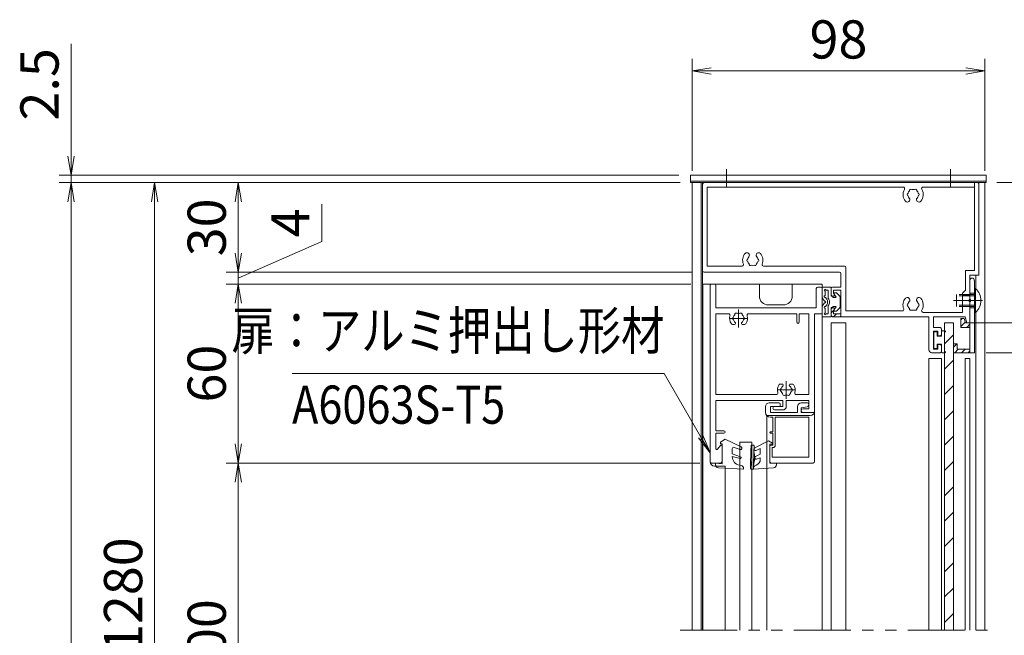
# Model space of a CAD drawing. Extents: x -4320 to 4100, y -3000 to 2960.
# Drawn here: x 414 to 2063, y -311 to 721 of the extents above; entities that cross this region are included whole.
import ezdxf
from ezdxf.enums import TextEntityAlignment as Align

# ---------------------------------------------------------------- set-up
doc = ezdxf.new("R2010")
doc.units = 0
doc.header["$LTSCALE"] = 20
for name, pattern in [('CENTER2', [28.575, 19.05, -3.175, 3.175, -3.175]), ('DASHED2', [9.525, 6.35, -3.175]), ('PHANTOM2', [31.75, 15.875, -3.175, 3.175, -3.175, 3.175, -3.175])]:
    doc.linetypes.add(name, pattern=pattern)
doc.layers.get('0').update_dxf_attribs({"linetype": 'CONTINUOUS'})
for name, color, linetype, lineweight in [('AM_0', 7, 'CONTINUOUS', 20), ('AM_11', 3, 'PHANTOM2', 9), ('AM_2', 121, 'CONTINUOUS', 9), ('AM_3', 6, 'DASHED2', 9), ('AM_5', 3, 'CONTINUOUS', 9), ('AM_6', 2, 'CONTINUOUS', 9), ('AM_7', 4, 'CENTER2', 9), ('AM_8', 1, 'CONTINUOUS', 9)]:
    doc.layers.add(name, color=color, linetype=linetype, lineweight=lineweight)
doc.layers.add('AM_CL', color=1, linetype='CONTINUOUS', lineweight=9, plot=False)
doc.styles.get("Standard").update_dxf_attribs({"font": 'romans.shx', "width": 0.83, "bigfont": 'extfont.shx'})
pattern_1 = [(45, (-9831.9635, -804.809), (-5.61266, 5.61266), [])]

# ---------------------------------------------------------------- blocks, each defined once
blk = doc.blocks.new('_Open')
at = {"color": 0, "linetype": 'ByBlock', "lineweight": -2}
for p, q in [((-1, 0.167), (0, 0)), ((-1, -0.167), (0, 0)), ((0, 0), (-1, 0))]:
    blk.add_line(p, q, dxfattribs=at)

msp = doc.modelspace()

# ---------------------------------------------------------------- hatches: boundary and pattern name
at = {"layer": 'AM_8'}
h = msp.add_hatch(dxfattribs=at)
h.set_pattern_fill('ANSI31', color=256, scale=2.5)
h.set_pattern_definition([(45, (1718.75, -485.921), (-5.61266, 5.61266), [])])
h.paths.add_polyline_path([(1775, 238.1, 0.414214), (1772.5, 235.6), (1772.5, 227.1, 0.414214), (1776.5, 223.1), (1789.2, 223.1), (1789.2, 228.1), (1776.5, 228.1), (1776.5, 234.1), (1777.5, 234.1), (1777.5, 238.1)])
h = msp.add_hatch(dxfattribs=at)
h.set_pattern_fill('ANSI31', color=256, scale=2.5, angle=360)
h.set_pattern_definition(pattern_1)
h.paths.add_polyline_path([(2005, 213.1), (1997.5, 213.1), (1995.5, 220.6), (1990, 220.6), (1990, 205.6), (2005, 205.6)])
h = msp.add_hatch(dxfattribs=at)
h.set_pattern_fill('ANSI31', color=256, scale=2.5, angle=360)
h.set_pattern_definition(pattern_1)
h.paths.add_polyline_path([(1983.5, 169.1), (1983.5, 178.1), (1977.5, 178.1), (1977.5, 163.1), (2005, 163.1), (2005, 169.1)])

# ---------------------------------------------------------------- linework, layer by layer
at = {"color": 7, "linetype": 'Continuous'}
msp.add_point((2012.5, 250.6), dxfattribs=at)
at = {"layer": 'AM_0'}
for p, q in [((1537.5, 450.6), (1537.5, 460.6)), ((1537.5, 460.6), (2032.5, 460.6)), ((2032.5, 450.6), (1537.5, 450.6)), ((1557.5, 445.6), (1557.5, 300.6)), ((1560, 448.1), (2017.5, 448.1)), ((2020, 445.6), (2020, 293.1)), ((2032.5, 460.6), (2032.5, 450.6)), ((1565, 308.1), (1565, 440.6)), ((1893.3, 440.6), (1565, 440.6)), ((2012.5, 440.6), (1926.7, 440.6)), ((2012.5, 300.6), (2012.5, 440.6)), ((1560, 298.1), (1786.7, 298.1)), ((1565, 308.1), (1623.5, 308.1)), ((1659.5, 308.1), (1795, 308.1)), ((1997.5, 268.1), (1997.5, 300.6)), ((1997.5, 300.6), (2012.5, 300.6)), ((2005, 252.9), (2005, 293.1)), ((2005, 293.1), (2020, 293.1)), ((2005, 284.3), (2005, 252.9)), ((2012.5, 284.3), (2012.5, 163.1)), ((1570.1, 275.6), (1570.1, -19.4)), ((1570.1, 275.6), (1570.1, -19.4)), ((1572.6, 278.1), (1577.4, 278.1)), ((1572.6, 278.1), (1577.4, 278.1)), ((1579.9, 275.6), (1579.9, 238.1)), ((1579.9, 275.6), (1579.9, 238.1)), ((1747.9, 270.6), (1747.9, 238.1)), ((1747.9, 270.6), (1747.9, 238.1)), ((1750.4, 273.1), (1755.1, 273.1)), ((1750.4, 273.1), (1755.1, 273.1)), ((1757.6, 270.6), (1757.6, 228.1)), ((1757.6, 270.6), (1757.6, 228.1)), ((2012.5, 230.6), (2012.5, 270.6)), ((2014.6, 270.6), (2012.5, 270.6)), ((2005, 248.3), (2005, 213.1)), ((2005, 213.1), (2005, 248.3)), ((1579.9, 238.1), (1747.9, 238.1)), ((1579.9, 238.1), (1747.9, 238.1)), ((1797.5, 233.1), (1892, 233.1)), ((1579.9, 92.8), (1579.9, 228.3)), ((1600.9, 228.3), (1579.9, 228.3)), ((1579.9, 92.8), (1579.9, 228.3)), ((1600.9, 228.3), (1579.9, 228.3)), ((1634.3, 228.3), (1715.4, 228.3)), ((1634.3, 228.3), (1715.4, 228.3)), ((1715.4, 214.3), (1715.4, 228.3)), ((1715.4, 214.3), (1715.4, 228.3)), ((1719.4, 214.3), (1719.4, 228.3)), ((1719.4, 228.3), (1735.4, 228.3)), ((1719.4, 214.3), (1719.4, 228.3)), ((1719.4, 228.3), (1735.4, 228.3)), ((1735.4, 228.3), (1735.4, 92.8)), ((1735.4, 228.3), (1735.4, 92.8)), ((1745.1, 228.1), (1757.6, 228.1)), ((1745.1, 228.1), (1745.1, 83.1)), ((1745.1, 228.1), (1757.6, 228.1)), ((1745.1, 228.1), (1745.1, 83.1)), ((1776.5, 223.1), (1936.5, 223.1)), ((1926.7, 230.6), (1992.5, 230.6)), ((1936.5, 223.1), (1936.5, 168.1)), ((1944, 223.1), (1944, 205.1)), ((1944, 223.1), (1997.3, 223.1)), ((1990, 220.6), (1990, 205.6)), ((1995.5, 220.6), (1990, 220.6)), ((1995.5, 220.6), (1997.5, 213.1)), ((2000, 213.1), (1997.3, 223.1)), ((2014.6, 230.6), (2012.5, 230.6)), ((1610.8, 210.6), (1607.6, 210.6)), ((1610.8, 210.6), (1607.6, 210.6)), ((1627.6, 210.6), (1624.5, 210.6)), ((1627.6, 210.6), (1624.5, 210.6)), ((1955, 205.1), (1944, 205.1)), ((1944, 169.1), (1944, 199.1)), ((1951.5, 199.1), (1944, 199.1)), ((1951.5, 199.1), (1951.5, 191.6)), ((1957.5, 202.6), (1957.5, 194.1)), ((2005, 205.6), (1990, 205.6)), ((2005, 213.1), (1997.5, 213.1)), ((2000, 213.1), (2005, 213.1)), ((2005, 205.6), (2005, 169.1)), ((1951.5, 191.6), (1955, 191.6)), ((1944, 169.1), (1951.5, 169.1)), ((1951.5, 176.6), (1955, 176.6)), ((1951.5, 169.1), (1951.5, 176.6)), ((1957.5, 165.6), (1957.5, 174.1)), ((1977.5, 163.1), (1977.5, 178.1)), ((1983.5, 178.1), (1977.5, 178.1)), ((1983.5, 169.1), (1983.5, 178.1)), ((2005, 169.1), (1983.5, 169.1)), ((1941.5, 163.1), (1955, 163.1)), ((2012.5, 163.1), (1977.5, 163.1)), ((1690.8, 110.6), (1687.6, 110.6)), ((1690.8, 110.6), (1687.6, 110.6)), ((1707.6, 110.6), (1704.5, 110.6)), ((1707.6, 110.6), (1704.5, 110.6)), ((1579.9, 92.8), (1680.9, 92.8)), ((1579.9, 92.8), (1680.9, 92.8)), ((1579.9, 83.1), (1691.6, 83.1)), ((1579.9, 83.1), (1579.9, 32.1)), ((1579.9, 83.1), (1691.6, 83.1)), ((1579.9, 83.1), (1579.9, 32.1)), ((1691.6, 73.1), (1691.6, 83.1)), ((1691.6, 73.1), (1691.6, 83.1)), ((1697.6, 73.1), (1697.6, 83.1)), ((1697.6, 83.1), (1735.4, 83.1)), ((1697.6, 73.1), (1697.6, 83.1)), ((1697.6, 83.1), (1735.4, 83.1)), ((1714.3, 92.8), (1735.4, 92.8)), ((1714.3, 92.8), (1735.4, 92.8)), ((1735.4, 83.1), (1735.4, 69.1)), ((1735.4, 83.1), (1735.4, 69.1)), ((1745.1, 83.1), (1745.1, 63.1)), ((1745.1, 83.1), (1745.1, 63.1)), ((1678.1, 73.1), (1691.6, 73.1)), ((1678.1, 73.1), (1691.6, 73.1)), ((1678.1, 67.1), (1691.6, 67.1)), ((1678.1, 67.1), (1691.6, 67.1)), ((1725.6, 69.1), (1735.4, 69.1)), ((1725.6, 69.1), (1735.4, 69.1)), ((1725.6, 63.1), (1745.1, 63.1)), ((1725.6, 63.1), (1745.1, 63.1)), ((1579.9, 32.1), (1593.1, 32.1)), ((1579.9, 32.1), (1593.1, 32.1)), ((1579.9, 28.1), (1579.9, 2.1)), ((1579.9, 28.1), (1593.1, 28.1)), ((1579.9, 28.1), (1579.9, 2.1)), ((1579.9, 28.1), (1593.1, 28.1)), ((1582.6, 1.2), (1587.4, 7.5)), ((1582.6, 1.2), (1587.4, 7.5)), ((1590.1, -19.4), (1590.1, 6.6)), ((1590.1, -19.4), (1590.1, 6.6)), ((1572.6, -21.9), (1587.6, -21.9)), ((1572.6, -21.9), (1587.6, -21.9))]:
    msp.add_line(p, q, dxfattribs=at)
at = {"layer": 'AM_0', "ltscale": 0.1}
for p, q in [((1540, 448.1), (2030, 448.1)), ((1540, 448.1), (1540, -301.9)), ((2030, 448.1), (1540, 448.1)), ((1555, 448.1), (1555, -301.9)), ((2030, 448.1), (2030, -301.9)), ((2015, 293.1), (2015, 270.2)), ((2015, 230.9), (2015, -301.9))]:
    msp.add_line(p, q, dxfattribs=at)
at = {"layer": 'AM_0', "ltscale": 0.5}
for p, q in [((1797.5, 233.1), (1797.5, 305.6)), ((1772.5, 260.6), (1772.5, 270.6)), ((1789.2, 273.1), (1775, 273.1)), ((1789.2, 268.1), (1776.5, 268.1)), ((1776.5, 268.1), (1776.5, 262.1)), ((1789.2, 228.1), (1789.2, 268.1)), ((1775, 258.1), (1777.5, 258.1)), ((1776.5, 262.1), (1777.5, 262.1)), ((1777.5, 258.1), (1777.5, 262.1)), ((1772.5, 227.1), (1772.5, 235.6)), ((1775, 238.1), (1777.5, 238.1)), ((1776.5, 234.1), (1776.5, 228.1)), ((1776.5, 234.1), (1777.5, 234.1)), ((1777.5, 234.1), (1777.5, 238.1)), ((1776.5, 228.1), (1789.2, 228.1))]:
    msp.add_line(p, q, dxfattribs=at)
at = {"layer": 'AM_0', "ltscale": 0.2}
for p, q in [((1789.2, 295.6), (1789.2, 273.1)), ((1992.5, 263.1), (1997.5, 268.1)), ((1992.5, 263.1), (1992.5, 230.6))]:
    msp.add_line(p, q, dxfattribs=at)
at = {"layer": 'AM_0', "color": 3}
for p, q in [((1557.6, 278.1), (1757.6, 278.1)), ((1557.6, 278.1), (1557.6, -301.9)), ((1757.6, 278.1), (1757.6, -301.9))]:
    msp.add_line(p, q, dxfattribs=at)
at = {"layer": 'AM_0', "color": 4}
for p, q in [((1757.5, 273.1), (1772.5, 273.1)), ((1757.5, 273.1), (1757.5, 256.3)), ((1762.5, 266.6), (1762.5, 258.6)), ((1764, 268.1), (1767.5, 268.1)), ((1767.5, 268.1), (1767.5, 254.1)), ((1772.5, 273.1), (1772.5, 257.6)), ((1761.7, 249.3), (1757.9, 254.9)), ((1765.4, 252.8), (1763.3, 255.8)), ((1772.5, 257.6), (1775.5, 257.6)), ((1775.5, 255.6), (1775.5, 257.6)), ((1775.5, 255.6), (1779.9, 255.6)), ((1777.5, 263.6), (1781.5, 263.6)), ((1777.5, 261.5), (1777.5, 263.6)), ((1780.6, 257.3), (1778.2, 259.8)), ((1786.5, 258.3), (1781.5, 263.6)), ((1788, 241.4), (1788, 254.8)), ((1757.5, 239.8), (1757.5, 223.1)), ((1761.7, 246.8), (1757.9, 241.2)), ((1762.5, 237.6), (1762.5, 229.6)), ((1765.4, 243.4), (1763.3, 240.3)), ((1767.5, 242.1), (1767.5, 228.1)), ((1772.5, 238.6), (1772.5, 223.1)), ((1772.5, 238.6), (1775.5, 238.6)), ((1775.5, 240.6), (1779.9, 240.6)), ((1775.5, 238.6), (1775.5, 240.6)), ((1777.5, 234.6), (1777.5, 232.6)), ((1777.5, 232.6), (1781.5, 232.6)), ((1780.6, 238.9), (1778.2, 236.4)), ((1781.5, 232.6), (1786.5, 237.9)), ((1757.5, 223.1), (1772.5, 223.1)), ((1764, 228.1), (1767.5, 228.1)), ((1962.5, -301.9), (1962.5, 213.1)), ((1962.5, 213.1), (1977.5, 213.1)), ((1977.5, 213.1), (1977.5, -301.9)), ((1595.1, 18.1), (1587.6, 13.1)), ((1622.2, 5.3), (1595.1, 18.1)), ((1587.6, 10.6), (1587.6, 13.1)), ((1587.6, 10.6), (1590.1, 10.6)), ((1590.1, -22.9), (1590.1, 10.6)), ((1607.1, -6.4), (1607.1, 2.1)), ((1620.2, 0.7), (1610.5, 4.4)), ((1638.4, -1), (1638.6, 7.1)), ((1642.6, 8.1), (1639.6, 8.1)), ((1643.4, -2.2), (1643.6, 7.1)), ((1667.6, 15.6), (1644.8, 3.8)), ((1654.1, 2.6), (1647, -0.7)), ((1654.1, -6.9), (1654.1, 2.6)), ((1674.6, 11.4), (1667.6, 15.6)), ((1674.1, 9.6), (1670.1, 9.6)), ((1670.1, 9.6), (1670.1, -21.9)), ((1621.1, -11.5), (1607.1, -6.4)), ((1620.2, -14.4), (1607.1, -10.9)), ((1654.1, -6.9), (1646.1, -10.7)), ((1654.1, -12.9), (1648, -15.3)), ((1654.1, -15.8), (1654.1, -12.9)), ((1579.1, -24.7), (1579.1, -21.9)), ((1579.1, -21.9), (1590.1, -22.9)), ((1583.9, -29.7), (1626.1, -31.9)), ((1619, -25.4), (1622.2, -26.1)), ((1626.1, -31.9), (1626.1, -31)), ((1637.7, -30.9), (1637.8, -26.8)), ((1642.6, -31.9), (1638.7, -31.9)), ((1642.6, -31.9), (1642.8, -25.9)), ((1642.6, -31.9), (1676.4, -29.7)), ((1647.4, -25.3), (1646, -25.8)), ((1681.1, -21.9), (1670.1, -21.9)), ((1681.1, -24.7), (1681.1, -21.9))]:
    msp.add_line(p, q, dxfattribs=at)
at = {"layer": 'AM_0', "color": 2}
for p, q in [((1949.5, 198.1), (1945.5, 198.1)), ((1957.5, 190.6), (1957.5, 198.6)), ((1963.3, 199.6), (1958.5, 199.6)), ((1962.5, 197.1), (1963.8, 198.3)), ((1944.5, 171.1), (1944.5, 197.1)), ((1950.5, 190.6), (1950.5, 197.1)), ((1950.5, 190.6), (1957.5, 190.6)), ((1962.5, 165.6), (1962.5, 197.1)), ((1949.5, 170.1), (1945.5, 170.1)), ((1950.5, 177.6), (1957.5, 177.6)), ((1950.5, 171.1), (1950.5, 177.6)), ((1957.5, 164.1), (1957.5, 177.6)), ((1962.5, 165.6), (1963.8, 164.4)), ((1958.5, 163.1), (1963.3, 163.1))]:
    msp.add_line(p, q, dxfattribs=at)
at = {"layer": 'AM_0', "lineweight": 20}
for p, q in [((1662.9, 63.1), (1662.9, 73.1)), ((1685.1, 79.1), (1668.9, 79.1)), ((1671.1, 63.1), (1671.1, 73.1)), ((1687.6, 73.1), (1671.1, 73.1)), ((1687.6, 73.1), (1687.6, 76.6)), ((1716.6, 63.1), (1716.6, 73.1)), ((1731.8, 79.1), (1722.6, 79.1)), ((1732.5, 72.5), (1722.6, 70.6)), ((1722.6, 63.1), (1722.6, 70.6)), ((1716.6, 63.1), (1671.1, 63.1)), ((1675.1, 54.8), (1671.1, 54.8)), ((1675.1, 54.8), (1675.1, 30.6)), ((1679.1, 54.8), (1679.1, 8.1)), ((1735.4, 54.8), (1679.1, 54.8)), ((1745.1, 63.1), (1722.6, 63.1)), ((1735.4, -12.2), (1735.4, 54.8)), ((1745.1, -19.4), (1745.1, 63.1)), ((1675.1, 30.6), (1671.4, 30.6)), ((1675.1, 28.1), (1671.4, 28.1)), ((1675.1, 28.1), (1675.1, 8.1)), ((1670.1, 5.6), (1670.1, -19.4)), ((1675.1, 8.1), (1672.6, 8.1)), ((1674.1, 4.1), (1674.1, -12.2)), ((1675.1, 4.1), (1674.1, 4.1)), ((1735.4, -12.2), (1674.1, -12.2)), ((1742.6, -21.9), (1672.6, -21.9))]:
    msp.add_line(p, q, dxfattribs=at)
at = {"layer": 'AM_0', "ltscale": 0.2}
msp.add_lwpolyline([(1537.5, 450.6), (1537.5, 448.1), (2032.5, 448.1), (2032.5, 450.6)], close=True, dxfattribs=at)
at = {"layer": 'AM_0'}
for centre, radius, start, end in [((1560, 445.6), 2.5, 90, 180), ((2017.5, 445.6), 2.5, 0, 90), ((1910, 428.1), 17, 149.1481, 221.3136), ((1893.3, 438.1), 2.5, 329.1481, 90), ((1902.5, 428.1), 2.5, 112.0243, 247.9757), ((1910, 428.1), 8.75, 135.3589, 164.6411), ((1906.2, 434.6), 2.5, 52.0243, 187.9757), ((1910, 428.1), 8.75, 75.3589, 104.6411), ((1913.7, 434.6), 2.5, 352.0243, 127.9757), ((1910, 428.1), 8.75, 15.3589, 44.6411), ((1917.5, 428.1), 2.5, 292.0243, 67.9757), ((1910, 428.1), 17, 318.6864, 30.8519), ((1926.7, 438.1), 2.5, 90, 210.8519), ((1900.3, 419.6), 4.13, 221.3136, 41.3136), ((1910, 428.1), 8.75, 195.3589, 221.3136), ((1919.7, 419.6), 4.12, 138.6864, 318.6864), ((1910, 428.1), 8.75, 318.6864, 344.6411), ((1631.8, 326.6), 4.13, 318.6864, 138.6864), ((1651.2, 326.6), 4.12, 41.3136, 221.3136), ((1641.5, 318.1), 17, 138.6864, 202.6199), ((1634, 318.1), 2.5, 112.0243, 247.9757), ((1641.5, 318.1), 8.75, 138.6864, 164.6411), ((1641.5, 318.1), 8.75, 195.3589, 224.6411), ((1641.5, 318.1), 8.75, 315.3589, 344.6411), ((1641.5, 318.1), 8.75, 15.3589, 41.3136), ((1649, 318.1), 2.5, 292.0243, 67.9757), ((1641.5, 318.1), 17, 337.3801, 41.3136), ((1560, 300.6), 2.5, 180, 270), ((1623.5, 310.6), 2.5, 270, 22.6199), ((1637.7, 311.6), 2.5, 172.0243, 307.9757), ((1641.5, 318.1), 8.75, 255.3589, 284.6411), ((1645.2, 311.6), 2.5, 232.0243, 7.9757), ((1659.5, 310.6), 2.5, 157.3801, 270), ((1786.7, 295.6), 2.5, 0, 90), ((1795, 305.6), 2.5, 0, 90), ((2008.7, 284.3), 3.75, 0, 180), ((1572.6, 275.6), 2.5, 90, 180), ((1572.6, 275.6), 2.5, 90, 180), ((1577.4, 275.6), 2.5, 0, 90), ((1577.4, 275.6), 2.5, 0, 90), ((1750.4, 270.6), 2.5, 90, 180), ((1750.4, 270.6), 2.5, 90, 180), ((1755.1, 270.6), 2.5, 0, 90), ((1755.1, 270.6), 2.5, 0, 90), ((1996.5, 250.6), 27, 312.2055, 47.7946), ((1910, 243.1), 17, 138.6864, 202.6199), ((1900.3, 251.6), 4.13, 318.6864, 138.6864), ((1910, 243.1), 8.75, 138.6864, 164.6411), ((1919.7, 251.6), 4.12, 41.3136, 221.3136), ((1910, 243.1), 8.75, 15.3589, 41.3136), ((1910, 243.1), 17, 329.1481, 41.3136), ((2006, 250.6), 2.5, 113.5782, 246.4218), ((2004, 250.6), 2.5, 293.5782, 66.4218), ((1892, 235.6), 2.5, 270, 22.6199), ((1902.5, 243.1), 2.5, 112.0243, 247.9757), ((1910, 243.1), 8.75, 195.3589, 224.6411), ((1906.2, 236.6), 2.5, 172.0243, 307.9757), ((1910, 243.1), 8.75, 255.3589, 284.6411), ((1913.7, 236.6), 2.5, 232.0243, 7.9757), ((1910, 243.1), 8.75, 315.3589, 344.6411), ((1917.5, 243.1), 2.5, 292.0243, 67.9757), ((1926.7, 233.1), 2.5, 149.1481, 270), ((1600.9, 225.8), 2.5, 342.5424, 90), ((1600.9, 225.8), 2.5, 342.5424, 90), ((1617.6, 220.6), 15, 162.5424, 216.8699), ((1617.6, 220.6), 15, 162.5424, 216.8699), ((1610.1, 220.6), 2.5, 112.0243, 247.9757), ((1610.1, 220.6), 2.5, 112.0243, 247.9757), ((1617.6, 220.6), 8.75, 135.3589, 164.6411), ((1617.6, 220.6), 8.75, 135.3589, 164.6411), ((1617.6, 220.6), 8.75, 195.3589, 229.8159), ((1617.6, 220.6), 8.75, 195.3589, 229.8159), ((1613.9, 227.1), 2.5, 52.0243, 187.9757), ((1613.9, 227.1), 2.5, 52.0243, 187.9757), ((1617.6, 220.6), 8.75, 75.3589, 104.6411), ((1617.6, 220.6), 8.75, 75.3589, 104.6411), ((1621.4, 227.1), 2.5, 352.0243, 127.9757), ((1621.4, 227.1), 2.5, 352.0243, 127.9757), ((1617.6, 220.6), 8.75, 310.1841, 344.6411), ((1617.6, 220.6), 8.75, 310.1841, 344.6411), ((1617.6, 220.6), 8.75, 15.3589, 44.6411), ((1617.6, 220.6), 8.75, 15.3589, 44.6411), ((1625.1, 220.6), 2.5, 292.0243, 67.9757), ((1625.1, 220.6), 2.5, 292.0243, 67.9757), ((1617.6, 220.6), 15, 323.1301, 17.4576), ((1617.6, 220.6), 15, 323.1301, 17.4576), ((1634.3, 225.8), 2.5, 90, 197.4576), ((1634.3, 225.8), 2.5, 90, 197.4576), ((1717.4, 214.3), 2, 180, 0), ((1717.4, 214.3), 2, 180, 0), ((1607.6, 213.1), 2.5, 216.8699, 270), ((1607.6, 213.1), 2.5, 216.8699, 270), ((1610.8, 212.5), 1.88, 270, 49.8159), ((1610.8, 212.5), 1.88, 270, 49.8159), ((1624.5, 212.5), 1.88, 130.1841, 270), ((1624.5, 212.5), 1.88, 130.1841, 270), ((1627.6, 213.1), 2.5, 270, 323.1301), ((1627.6, 213.1), 2.5, 270, 323.1301), ((1955, 202.6), 2.5, 0, 90), ((1955, 194.1), 2.5, 270, 0), ((1941.5, 168.1), 5, 180, 270), ((1955, 174.1), 2.5, 0, 90), ((1955, 165.6), 2.5, 270, 0), ((1697.6, 100.6), 15, 143.1301, 197.4576), ((1697.6, 100.6), 15, 143.1301, 197.4576), ((1687.6, 108.1), 2.5, 90, 143.1301), ((1687.6, 108.1), 2.5, 90, 143.1301), ((1690.1, 100.6), 2.5, 112.0243, 247.9757), ((1690.1, 100.6), 2.5, 112.0243, 247.9757), ((1697.6, 100.6), 8.75, 130.1841, 164.6411), ((1697.6, 100.6), 8.75, 130.1841, 164.6411), ((1690.8, 108.7), 1.88, 310.1841, 90), ((1690.8, 108.7), 1.88, 310.1841, 90), ((1704.5, 108.7), 1.88, 90, 229.8159), ((1704.5, 108.7), 1.88, 90, 229.8159), ((1697.6, 100.6), 8.75, 15.3589, 49.8159), ((1697.6, 100.6), 8.75, 15.3589, 49.8159), ((1705.1, 100.6), 2.5, 292.0243, 67.9757), ((1705.1, 100.6), 2.5, 292.0243, 67.9757), ((1707.6, 108.1), 2.5, 36.8699, 90), ((1707.6, 108.1), 2.5, 36.8699, 90), ((1697.6, 100.6), 15, 342.5424, 36.8699), ((1697.6, 100.6), 15, 342.5424, 36.8699), ((1680.9, 95.3), 2.5, 270, 17.4576), ((1680.9, 95.3), 2.5, 270, 17.4576), ((1697.6, 100.6), 8.75, 195.3589, 224.6411), ((1697.6, 100.6), 8.75, 195.3589, 224.6411), ((1693.9, 94.1), 2.5, 172.0243, 307.9757), ((1693.9, 94.1), 2.5, 172.0243, 307.9757), ((1697.6, 100.6), 8.75, 255.3589, 284.6411), ((1697.6, 100.6), 8.75, 255.3589, 284.6411), ((1701.4, 94.1), 2.5, 232.0243, 7.9757), ((1701.4, 94.1), 2.5, 232.0243, 7.9757), ((1697.6, 100.6), 8.75, 315.3589, 344.6411), ((1697.6, 100.6), 8.75, 315.3589, 344.6411), ((1714.3, 95.3), 2.5, 162.5424, 270), ((1714.3, 95.3), 2.5, 162.5424, 270), ((1678.1, 70.1), 3, 90, 270), ((1678.1, 70.1), 3, 90, 270), ((1691.6, 73.1), 6, 270, 0), ((1691.6, 73.1), 6, 270, 0), ((1725.6, 66.1), 3, 90, 270), ((1725.6, 66.1), 3, 90, 270), ((1593.1, 30.1), 2, 270, 90), ((1593.1, 30.1), 2, 270, 90), ((1581.4, 2.1), 1.5, 180, 322.4111), ((1581.4, 2.1), 1.5, 180, 322.4111), ((1588.6, 6.6), 1.5, 0, 142.4111), ((1588.6, 6.6), 1.5, 0, 142.4111), ((1572.6, -19.4), 2.5, 180, 270), ((1572.6, -19.4), 2.5, 180, 270), ((1587.6, -19.4), 2.5, 270, 0), ((1587.6, -19.4), 2.5, 270, 0)]:
    msp.add_arc(centre, radius, start, end, dxfattribs=at)
at = {"layer": 'AM_0', "color": 4}
for centre, radius, start, end in [((1762.5, 268.1), 1.5, 0.0001, 270), ((1760, 256.3), 2.5, 180.0001, 213.6901), ((1762.5, 257.1), 1.5, 90.0001, 303.6901), ((1762.5, 248.1), 1.5, 270, 123.69), ((1758.3, 248.1), 8.5, 326.3099, 33.69), ((1761.5, 248.1), 8.5, 314.9009, 45.0991), ((1780, 261.5), 2.5, 180, 223.6124), ((1779.9, 256.6), 1, 270, 43.6124), ((1783, 254.8), 5, 0, 45), ((1760, 239.8), 2.5, 146.31, 180.0001), ((1762.5, 239.1), 1.5, 56.3099, 270), ((1762.5, 248.1), 1.5, 236.3101, 270), ((1780, 234.6), 2.5, 136.3876, 180), ((1779.9, 239.6), 1, 316.3876, 90), ((1783, 241.4), 5, 315, 0), ((1762.5, 228.1), 1.5, 90.0001, 359.9999), ((1609.6, 2.1), 2.5, 69.3023, 180), ((1621.1, 3.1), 2.5, 249.3024, 64.7959), ((1639.6, 7.1), 1, 90, 178.5679), ((1642.6, 7.1), 1, 358.5679, 90), ((1646, 1.6), 2.5, 117.3123, 294.6853), ((1674.1, 10.6), 1, 270, 59.4356), ((1622.1, -10.8), 15, 180.654, 258.1116), ((1620.6, -12.9), 1.5, 255.2629, 70.0356), ((1598.1, -12.9), 42, 340.6482, 16.4877), ((1598.1, -12.9), 46.5, 343.7856, 13.3502), ((1647.1, -12.9), 2.5, 114.8678, 290.9248), ((1644.1, -15.8), 10, 289.3741, 0), ((1584.1, -24.7), 5, 180, 266.9553), ((1621.1, -31), 5, 0.0001, 78.1115), ((1638.7, -30.9), 1, 178.5679, 270), ((1647.7, -30.5), 5, 109.3741, 178.5679), ((1676.1, -24.7), 5, 273.7153, 0)]:
    msp.add_arc(centre, radius, start, end, dxfattribs=at)
at = {"layer": 'AM_0', "ltscale": 0.5}
for centre, radius, start, end in [((1775, 270.6), 2.5, 90, 180), ((1775, 260.6), 2.5, 180, 270), ((1775, 235.6), 2.5, 90, 180), ((1776.5, 227.1), 4, 180, 270)]:
    msp.add_arc(centre, radius, start, end, dxfattribs=at)
at = {"layer": 'AM_0', "color": 2}
for centre, radius, start, end in [((1945.5, 197.1), 1, 90, 180), ((1949.5, 197.1), 1, 0, 90), ((1958.5, 198.6), 1, 90, 180), ((1963.3, 198.8), 0.75, 313.6028, 90), ((1945.5, 171.1), 1, 180, 270), ((1949.5, 171.1), 1, 270, 0), ((1958.5, 164.1), 1, 180, 270), ((1963.3, 163.8), 0.75, 270, 46.3972)]:
    msp.add_arc(centre, radius, start, end, dxfattribs=at)
at = {"layer": 'AM_0', "lineweight": 20}
for centre, radius, start, end in [((1668.9, 73.1), 6, 90, 180), ((1685.1, 76.6), 2.5, 0, 90), ((1722.6, 73.1), 6, 90, 180), ((1731.8, 75.8), 3.3, 281.31, 90), ((1671.1, 63.1), 8.25, 180, 270), ((1671.4, 29.3), 1.25, 90, 270), ((1672.6, 5.6), 2.5, 90, 180), ((1675.1, 8.1), 4, 270, 0), ((1672.6, -19.4), 2.5, 179.9982, 270), ((1742.6, -19.4), 2.5, 270, 360)]:
    msp.add_arc(centre, radius, start, end, dxfattribs=at)
at = {"layer": 'AM_11', "ltscale": 0.3}
msp.add_line((1520, -301.9), (2050, -301.9), dxfattribs=at)
at = {"layer": 'AM_2'}
for p, q in [((2012.5, 448.1), (1557.5, 448.1)), ((1557.5, 448.1), (1557.5, -301.9)), ((2012.5, 300.6), (2012.5, 448.1)), ((2014.6, 270.6), (2014.6, 230.6)), ((1789.2, 228.1), (1789.2, 223.1)), ((2005, 163.1), (2005, 213.1))]:
    msp.add_line(p, q, dxfattribs=at)
at = {"layer": 'AM_2', "ltscale": 0.1}
for p, q in [((1640.1, 13.1), (1620.1, 13.1)), ((1620.1, 13.1), (1620.1, -301.9)), ((1640.1, -301.9), (1640.1, 13.1))]:
    msp.add_line(p, q, dxfattribs=at)
at = {"layer": 'AM_3', "ltscale": 0.2}
for p, q in [((2012.5, 260.6), (1982.5, 260.6)), ((1982.5, 240.6), (1982.5, 260.6)), ((2012.5, 258.5), (1982.5, 258.5)), ((2012.5, 242.7), (1982.5, 242.7)), ((2012.5, 240.6), (1982.5, 240.6))]:
    msp.add_line(p, q, dxfattribs=at)
at = {"layer": 'AM_3', "ltscale": 0.1}
for p, q in [((2005, 260.6), (1992.5, 260.6)), ((2005, 258.7), (1992.5, 258.7)), ((2005, 263.1), (2012.5, 263.1)), ((2005, 242.5), (1992.5, 242.5)), ((2005, 240.6), (1992.5, 240.6)), ((2005, 238.1), (2012.5, 238.1))]:
    msp.add_line(p, q, dxfattribs=at)
at = {"layer": 'AM_3', "color": 4}
for p, q in [((1637.8, -26.8), (1638.4, -1)), ((1642.8, -25.9), (1643.4, -2.2))]:
    msp.add_line(p, q, dxfattribs=at)
at = {"layer": 'AM_5', "ltscale": 0.1}
for p, q in [((500, 460.6), (500, 680.9)), ((1540, 468.1), (1540, 655.3)), ((2030, 468.1), (2030, 655.3)), ((1572, 635.3), (1998, 635.3)), ((1517.5, 460.6), (480, 460.6)), ((1520, 448.1), (480, 448.1)), ((1520, 448.1), (480, 448.1)), ((500, 448.1), (500, 460.6)), ((1520, 448.1), (620, 448.1)), ((1520, 448.1), (760, 448.1)), ((500, 416.1), (500, 384.1)), ((500, 416.1), (500, -2098)), ((640, 416.1), (640, -1069.9)), ((780, 330.1), (780, 416.1)), ((920, 412.1), (920, 349.2)), ((780, 330.1), (780, 362.1)), ((920, 349.2), (780, 288.1)), ((1539.7, 298.1), (760, 298.1)), ((1540, 298.1), (760, 298.1)), ((780, 278.1), (780, 298.1)), ((1537.6, 278.1), (760, 278.1)), ((1537.6, 278.1), (760, 278.1)), ((780, 246.1), (780, 214.1)), ((780, 10.1), (780, 246.1)), ((1552.6, -21.9), (760, -21.9)), ((1552.6, -21.9), (760, -21.9)), ((780, -53.9), (780, -639.9))]:
    msp.add_line(p, q, dxfattribs=at)
at = {"layer": 'AM_5', "ltscale": 0.2}
for p, q in [((2050, 448.1), (2390, 448.1)), ((1997.5, 213.1), (2250, 213.1)), ((2032.5, 163.1), (2390, 163.1)), ((2032.5, 163.1), (2390, 163.1)), ((2032.5, 163.1), (2250, 163.1))]:
    msp.add_line(p, q, dxfattribs=at)
at = {"layer": 'AM_5'}
for p, q in [((1493.4, 128.1), (870.1, 128.1)), ((1554.1, 22.8), (1493.4, 128.1)), ((1550.5, 20.7), (1570.1, -4.9)), ((1554.1, 22.8), (1570.1, -4.9)), ((1557.8, 24.9), (1570.1, -4.9))]:
    msp.add_line(p, q, dxfattribs=at)
at = {"layer": 'AM_7', "ltscale": 0.2}
msp.add_line((2026.2, 250.6), (1977.5, 250.6), dxfattribs=at)
at = {"layer": 'AM_7', "ltscale": 0.1}
for p, q in [((1982.5, 250.6), (2015, 250.6)), ((1995, 250.6), (2022.5, 250.6))]:
    msp.add_line(p, q, dxfattribs=at)
at = {"layer": 'AM_8', "ltscale": 0.1}
for p, q in [((1962.5, 177.9), (1977.5, 192.9)), ((1962.5, 135.5), (1977.5, 150.5)), ((1962.5, 93.1), (1977.5, 108.1)), ((1962.5, 50.6), (1977.5, 65.6)), ((1962.5, 8.2), (1977.5, 23.2)), ((1962.5, -34.2), (1977.5, -19.2)), ((1962.5, -76.6), (1977.5, -61.6)), ((1962.5, -119.1), (1977.5, -104.1)), ((1962.5, -161.5), (1977.5, -146.5)), ((1962.5, -203.9), (1977.5, -188.9)), ((1962.5, -246.3), (1977.5, -231.3)), ((1962.5, -288.8), (1977.5, -273.8))]:
    msp.add_line(p, q, dxfattribs=at)
at = {"layer": 'AM_CL', "ltscale": 0.2}
for p, q in [((1597.5, 440.6), (1597.5, 470.6)), ((1972.5, 440.6), (1972.5, 470.6)), ((2005, 252.9), (2005, 248.3))]:
    msp.add_line(p, q, dxfattribs=at)
at = {"layer": 'AM_CL'}
for p, q in [((2017.5, 448.1), (2020, 448.1)), ((2020, 445.6), (2020, 448.1)), ((1570.1, 278.1), (1570.1, -19.4)), ((1652.6, 278.1), (1652.6, 258.1)), ((1707.6, 278.1), (1707.6, 258.1)), ((1617.6, 205.6), (1617.6, 235.6)), ((1617.6, 205.6), (1617.6, 235.6)), ((1667.6, 243.1), (1692.6, 243.1)), ((1632.6, 220.6), (1602.6, 220.6)), ((1632.6, 220.6), (1602.6, 220.6)), ((1745.1, 228.1), (1757.6, 228.1)), ((1745.1, 228.1), (1745.1, 65.6)), ((1772.5, 213.1), (1797.5, 213.1)), ((1772.5, -301.9), (1772.5, 213.1)), ((1797.5, -301.9), (1797.5, 213.1)), ((1957.5, 153.1), (1936.5, 153.1)), ((1936.5, 153.1), (1936.5, -301.9)), ((1957.5, 153.1), (1957.5, -301.9)), ((1997.3, 153.1), (2005, 153.1)), ((1997.3, 153.1), (1997.3, -301.9)), ((2005, 153.1), (2005, -301.9)), ((1697.6, 85.6), (1697.6, 115.6)), ((1697.6, 85.6), (1697.6, 115.6)), ((1712.6, 100.6), (1682.6, 100.6)), ((1712.6, 100.6), (1682.6, 100.6)), ((1665.1, 58.1), (1737.6, 58.1)), ((1665.1, 58.1), (1665.1, -301.9)), ((1577.6, -26.9), (1595.1, -26.9)), ((1595.1, -26.9), (1595.1, -301.9))]:
    msp.add_line(p, q, dxfattribs=at)
for centre, radius, start, end in [((1667.6, 258.1), 15, 180, 270), ((1692.6, 258.1), 15, 270, 0), ((1737.6, 65.6), 7.5, 270, 0), ((1577.6, -19.4), 7.5, 180, 270)]:
    msp.add_arc(centre, radius, start, end, dxfattribs=at)

# ---------------------------------------------------------------- block references
at = {"layer": 'AM_5', "xscale": 32, "yscale": 32, "zscale": 32}
for p, rotation in [((1540, 635.3), 180), ((500, 460.6), 269.9999999994151), ((500, 448.1), 89.99999999941507), ((500, 448.1), 89.99999999941518), ((640, 448.1), 89.99999999941518), ((780, 448.1), 90.00000000029243), ((780, 298.1), 269.9999999994151), ((780, 298.1), 270.0000000002924), ((780, 278.1), 89.99999999941515), ((780, 278.1), 90), ((780, -21.9), 270), ((780, -21.9), 90)]:
    msp.add_blockref('_Open', p, dxfattribs=dict(at, rotation=rotation))
msp.add_blockref('_Open', (2030, 635.3), dxfattribs=at)

# ---------------------------------------------------------------- texts
at = {"layer": 'AM_5', "ltscale": 0.2, "insert": (1785, 679.8), "char_height": 64, "attachment_point": 5}
msp.add_mtext('98', dxfattribs=at)
at = {"layer": 'AM_5', "ltscale": 0.2, "char_height": 64, "attachment_point": 5, "rotation": 90}
for s, insert in [('2.5', (455.5, 612.8)), ('30', (735.5, 373.1)), ('4', (875.5, 380.7)), ('60', (735.5, 128.1)), ('PH=1280', (595.5, -326.9)), ('1100', (735.5, -346.9))]:
    msp.add_mtext(s, dxfattribs=dict(at, insert=insert))
at = {"layer": 'AM_6', "width": 0.83}
msp.add_text('扉：アルミ押出し形材', height=64, dxfattribs=at).set_placement((1493.4, 148.1), align=Align.BOTTOM_RIGHT)
msp.add_text('A6063S-T5', height=64, dxfattribs=at).set_placement((870.1, 108.1), align=Align.TOP_LEFT)

doc.saveas('drawing.dxf')
